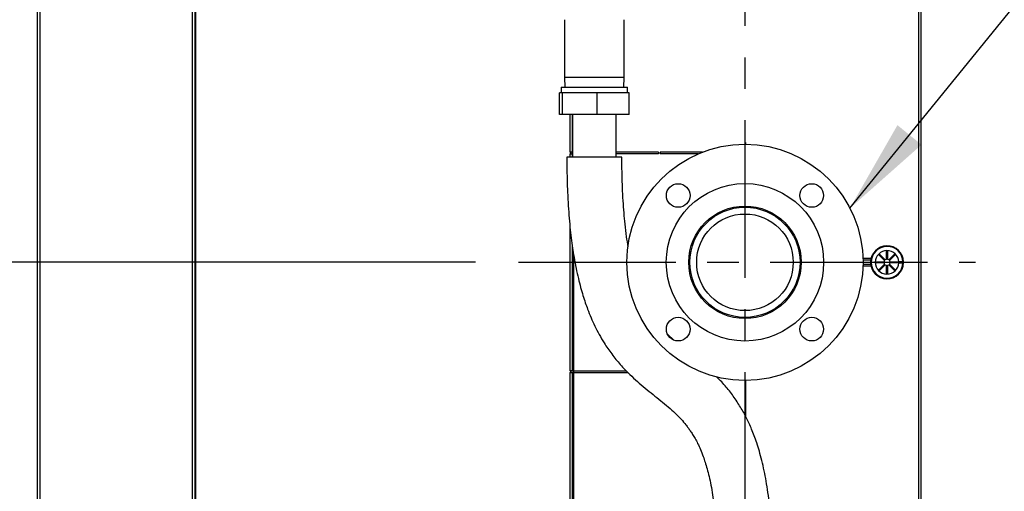
# Model space of a CAD drawing. Extents: x -5 to 267, y -6 to 207.
# Drawn here: x 201 to 232, y 70 to 85 of the extents above; entities that cross this region are included whole.
import ezdxf

# ---------------------------------------------------------------- set-up
doc = ezdxf.new("R2010")
doc.units = 0
doc.header["$LTSCALE"] = 4
doc.header["$MEASUREMENT"] = 0
doc.linetypes.add('CENTER', pattern=[2, 1.25, -0.25, 0.25, -0.25])
doc.layers.get('0').update_dxf_attribs({"linetype": 'CONTINUOUS'})
doc.layers.get('Defpoints').update_dxf_attribs({"linetype": 'CONTINUOUS'})
doc.layers.add('BORD', color=11, linetype='CONTINUOUS')
doc.styles.add('SIM1', font='ROMANS')
doc.dimstyles.new('SLDDIMSTYLE2', dxfattribs={"dimtxt": 0.33, "dimasz": 0.33, "dimexe": 0, "dimexo": 0.0625, "dimgap": 0, "dimtad": 0, "dimtih": 1, "dimtoh": 1, "dimdec": 0, "dimrnd": 1e-09, "dimzin": 0, "dimdsep": 46, "dimtxsty": 'Standard', "dimcen": 0.09, "dimadec": 0, "dimazin": 0, "dimtfac": 0.18, "dimtdec": 0, "dimtofl": 0, "dimtmove": 0, "dimatfit": 3, "dimfxl": 1, "dimtolj": 1, "dimtzin": 0, "dimarcsym": 0})
doc.dimstyles.get("Standard").update_dxf_attribs({"dimtxt": 0.18, "dimasz": 0.18, "dimexe": 0.18, "dimexo": 0.0625, "dimgap": 0.09, "dimtad": 0, "dimtih": 1, "dimtoh": 1, "dimdec": 4, "dimzin": 0, "dimdsep": 46, "dimtxsty": 'Standard', "dimcen": 0.09, "dimadec": 0, "dimazin": 0, "dimtfac": 1, "dimtdec": 4, "dimtofl": 0, "dimtmove": 0, "dimatfit": 3, "dimfxl": 1, "dimtolj": 1, "dimtzin": 0, "dimarcsym": 0})

# ---------------------------------------------------------------- blocks, each defined once
blk = doc.blocks.new('*D13')
at = {"layer": 'BORD', "color": 0, "lineweight": -2, "transparency": 16777216}
for p, q in [((215.558, 119.78), (178.693, 119.78)), ((180.568, 116.03), (180.568, 108.65)), ((180.568, 65.78), (180.568, 102.518)), ((215.285, 62.03), (178.693, 62.03))]:
    blk.add_line(p, q, dxfattribs=at)
at = {"layer": 'BORD', "color": 0, "transparency": 16777216}
for points in [[(179.943, 116.03), (181.193, 116.03), (180.568, 119.78)], [(179.943, 65.78), (181.193, 65.78), (180.568, 62.03)]]:
    blk.add_solid(points, dxfattribs=at)
at = {"layer": 'Defpoints', "color": 0, "transparency": 16777216}
for p in [(180.568, 119.78), (215.62, 119.78), (215.348, 62.03)]:
    blk.add_point(p, dxfattribs=at)
at = {"layer": 'BORD', "color": 0, "transparency": 16777216, "insert": (180.568, 105.584), "char_height": 1.875, "attachment_point": 5, "style": 'SIM1'}
blk.add_mtext('\\A1;57.75\\P [147]', dxfattribs=at)
blk = doc.blocks.new('*D1')
at = {"layer": 'BORD', "color": 0, "lineweight": -2, "transparency": 16777216}
for p, q in [((215.25, 77.155), (189.797, 77.155)), ((191.672, 73.405), (191.672, 71.096)), ((191.672, 65.78), (191.672, 68.089)), ((215.251, 62.03), (189.797, 62.03))]:
    blk.add_line(p, q, dxfattribs=at)
at = {"layer": 'BORD', "color": 0, "transparency": 16777216}
for points in [[(191.047, 73.405), (192.297, 73.405), (191.672, 77.155)], [(191.047, 65.78), (192.297, 65.78), (191.672, 62.03)]]:
    blk.add_solid(points, dxfattribs=at)
at = {"layer": 'Defpoints', "color": 0, "transparency": 16777216}
for p in [(191.672, 77.155), (215.312, 77.155), (215.313, 62.03)]:
    blk.add_point(p, dxfattribs=at)
at = {"layer": 'BORD', "color": 0, "transparency": 16777216, "insert": (191.672, 69.592), "char_height": 1.875, "attachment_point": 5, "style": 'SIM1'}
blk.add_mtext('\\A1;15.13 [38]', dxfattribs=at)

msp = doc.modelspace()

# ---------------------------------------------------------------- linework, layer by layer
at = {"linetype": 'CENTER'}
for p, q in [((223.812, 129.663, 0), (223.812, 54.395, 0)), ((216.612, 77.155, 0), (231.134, 77.155, 0))]:
    msp.add_line(p, q, dxfattribs=at)
at = {"color": 7, "linetype": 'Continuous'}
for p, q in [((206.264, 56.342, 0), (206.264, 128.586, 0)), ((206.341, 56.342, 0), (206.341, 128.587, 0)), ((206.37, 57.517, 0), (206.37, 128.587, 0)), ((201.339, 52.765, 0), (201.339, 128.529, 0)), ((201.416, 52.765, 0), (201.416, 128.529, 0)), ((229.319, 128.529, 0), (229.319, 52.765, 0)), ((229.396, 128.529, 0), (229.396, 52.765, 0)), ((218.077, 84.858, 0), (218.077, 83.02, 0)), ((219.977, 83.02, 0), (219.977, 84.858, 0)), ((218.077, 83.02, 0), (218.086, 82.721, 0)), ((219.977, 83.02, 0), (218.077, 83.02, 0)), ((219.967, 82.721, 0), (219.977, 83.02, 0)), ((217.977, 82.721, 0), (217.977, 82.533, 0)), ((217.977, 82.721, 0), (218.069, 82.721, 0)), ((218.069, 82.721, 0), (220.077, 82.721, 0)), ((220.077, 82.533, 0), (220.077, 82.721, 0)), ((217.919, 81.845, 0), (217.919, 82.533, 0)), ((218.01, 82.533, 0), (217.919, 82.533, 0)), ((218.01, 81.845, 0), (218.01, 82.533, 0)), ((219.118, 82.533, 0), (218.01, 82.533, 0)), ((219.118, 81.845, 0), (219.118, 82.533, 0)), ((220.134, 82.533, 0), (219.118, 82.533, 0)), ((220.134, 81.845, 0), (220.134, 82.533, 0)), ((218.01, 81.845, 0), (217.919, 81.845, 0)), ((219.118, 81.845, 0), (218.01, 81.845, 0)), ((218.248, 81.845, 0), (218.248, 80.655, 0)), ((218.325, 81.845, 0), (218.325, 80.655, 0)), ((218.337, 81.845, 0), (218.337, 80.495, 0)), ((220.134, 81.845, 0), (219.118, 81.845, 0)), ((219.717, 80.495, 0), (219.717, 81.845, 0)), ((219.901, 80.495, 0), (218.152, 80.495, 0)), ((218.325, 80.655, 0), (218.248, 80.655, 0)), ((218.248, 80.595, 0), (218.248, 80.495, 0)), ((218.248, 80.595, 0), (218.325, 80.595, 0)), ((218.264, 80.655, 0), (218.264, 80.595, 0)), ((218.293, 80.595, 0), (218.293, 80.655, 0)), ((218.337, 80.655, 0), (218.325, 80.655, 0)), ((218.337, 80.595, 0), (218.325, 80.595, 0)), ((218.325, 80.595, 0), (218.325, 80.495, 0)), ((221.061, 80.655, 0), (219.717, 80.655, 0)), ((221.061, 80.595, 0), (219.717, 80.595, 0)), ((221.061, 80.655, 0), (221.061, 80.595, 0)), ((222.466, 80.655, 0), (221.121, 80.655, 0)), ((221.121, 80.655, 0), (221.121, 80.595, 0)), ((222.32, 80.595, 0), (221.121, 80.595, 0)), ((218.248, 78.322, 0), (218.248, 73.715, 0)), ((218.325, 77.678, 0), (218.325, 73.715, 0)), ((218.37, 57.517, 0), (218.37, 77.381, 0)), ((227.816, 77.28, 0), (227.559, 77.28, 0)), ((228.068, 77.393, 0), (228.09, 77.414, 0)), ((228.249, 77.211, 0), (228.068, 77.393, 0)), ((228.09, 77.414, 0), (228.27, 77.233, 0)), ((228.311, 77.249, 0), (228.312, 77.505, 0)), ((228.312, 77.505, 0), (228.342, 77.505, 0)), ((228.342, 77.505, 0), (228.341, 77.249, 0)), ((228.382, 77.232, 0), (228.563, 77.413, 0)), ((228.585, 77.392, 0), (228.403, 77.211, 0)), ((228.563, 77.413, 0), (228.585, 77.392, 0)), ((227.816, 77.03, 0), (227.559, 77.03, 0)), ((227.805, 77.22, 0), (227.561, 77.22, 0)), ((227.805, 77.09, 0), (227.561, 77.09, 0)), ((227.976, 77.171, 0), (228.232, 77.171, 0)), ((227.976, 77.141, 0), (227.976, 77.171, 0)), ((228.232, 77.141, 0), (227.976, 77.141, 0)), ((228.067, 76.919, 0), (228.249, 77.1, 0)), ((228.27, 77.079, 0), (228.088, 76.898, 0)), ((228.31, 76.805, 0), (228.311, 77.062, 0)), ((228.341, 77.062, 0), (228.34, 76.805, 0)), ((228.562, 76.897, 0), (228.381, 77.078, 0)), ((228.403, 77.1, 0), (228.583, 76.918, 0)), ((228.42, 77.17, 0), (228.701, 77.169, 0)), ((228.7, 77.139, 0), (228.42, 77.14, 0)), ((228.7, 77.139, 0), (228.831, 77.139, 0)), ((228.831, 77.169, 0), (228.701, 77.169, 0)), ((228.088, 76.898, 0), (228.067, 76.919, 0)), ((228.34, 76.805, 0), (228.31, 76.805, 0)), ((228.583, 76.918, 0), (228.562, 76.897, 0)), ((218.325, 73.715, 0), (218.248, 73.715, 0)), ((218.248, 73.655, 0), (218.248, 65.655, 0)), ((218.248, 73.655, 0), (218.325, 73.655, 0)), ((218.264, 73.715, 0), (218.264, 73.655, 0)), ((218.293, 73.655, 0), (218.293, 73.715, 0)), ((218.325, 73.715, 0), (220.036, 73.715, 0)), ((218.325, 73.655, 0), (218.325, 65.655, 0)), ((218.325, 73.655, 0), (220.093, 73.655, 0)), ((223.841, 72.241, 0), (223.841, 73.405, 0))]:
    msp.add_line(p, q, dxfattribs=at)
at = {"color": 7, "linetype": 'Continuous', "elevation": 0, "flags": 128}
msp.add_lwpolyline([(223.836, 80.905), (223.837, 80.91), (223.841, 80.957)], dxfattribs=at)
at = {"color": 7, "linetype": 'Continuous'}
for centre, radius in [((223.811, 77.155, 0), 3.75), ((223.811, 77.155, 0), 2.5), ((221.69, 79.276, 0), 0.375), ((225.933, 79.276, 0), 0.375), ((223.811, 77.155, 0), 1.785), ((223.811, 77.155, 0), 1.75), ((223.811, 77.155, 0), 1.534), ((221.69, 75.034, 0), 0.375), ((225.933, 75.034, 0), 0.375)]:
    msp.add_circle(centre, radius, dxfattribs=at)
for radius, start, end in [(0.525, 1.4889, 358.2144), (0.505, 1.5538, 358.1496), (0.375, 2.1441, 357.5592), (0.095, 143.9364, 170.767), (0.095, 188.9364, 215.767), (0.095, 98.9364, 125.767), (0.095, 233.9364, 260.767), (0.095, 53.9364, 80.767), (0.095, 278.9364, 305.767), (0.095, 8.9364, 35.767), (0.095, 323.9364, 350.767)]:
    msp.add_arc((228.326, 77.155, 0), radius, start, end, dxfattribs=at)
for points, knots in [([(218.152, 80.495, 0), (218.152, 80.321, 0), (218.154, 79.988, 0), (218.168, 79.508, 0), (218.189, 79.065, 0), (218.216, 78.658, 0), (218.25, 78.282, 0), (218.289, 77.936, 0), (218.332, 77.617, 0), (218.383, 77.295, 0), (218.443, 76.972, 0), (218.514, 76.652, 0), (218.586, 76.366, 0), (218.661, 76.109, 0), (218.735, 75.879, 0), (218.819, 75.644, 0), (218.918, 75.396, 0), (219.04, 75.127, 0), (219.179, 74.859, 0), (219.354, 74.561, 0), (219.574, 74.239, 0), (219.847, 73.905, 0), (220.124, 73.616, 0), (220.391, 73.37, 0), (220.639, 73.159, 0), (220.889, 72.958, 0), (221.135, 72.762, 0), (221.373, 72.567, 0), (221.59, 72.372, 0), (221.778, 72.183, 0), (221.912, 72.025, 0), (222.007, 71.901, 0), (222.079, 71.8, 0), (222.152, 71.688, 0), (222.23, 71.555, 0), (222.313, 71.396, 0), (222.4, 71.207, 0), (222.479, 71.007, 0), (222.549, 70.8, 0), (222.612, 70.589, 0), (222.674, 70.348, 0), (222.733, 70.073, 0), (222.784, 69.781, 0), (222.828, 69.473, 0), (222.865, 69.148, 0), (222.895, 68.788, 0), (222.919, 68.388, 0), (222.934, 67.946, 0), (222.936, 67.636, 0), (222.937, 67.474, 0)], [0, 0, 0, 0, 0.035899, 0.068969, 0.099448, 0.127554, 0.15349, 0.177438, 0.199569, 0.220036, 0.244972, 0.267482, 0.287816, 0.30619, 0.322789, 0.337765, 0.357822, 0.378007, 0.398876, 0.420308, 0.44957, 0.479382, 0.509542, 0.53219, 0.554678, 0.576848, 0.598549, 0.619804, 0.640532, 0.658903, 0.674996, 0.683317, 0.691355, 0.700486, 0.711033, 0.723257, 0.737506, 0.754211, 0.767653, 0.782783, 0.799839, 0.819093, 0.84085, 0.861133, 0.883592, 0.908453, 0.935961, 0.966381, 1, 1, 1, 1]), ([(220.1, 77.645, 0), (220.083, 77.753, 0), (220.044, 77.994, 0), (220.002, 78.353, 0), (219.966, 78.733, 0), (219.939, 79.118, 0), (219.918, 79.541, 0), (219.904, 80.004, 0), (219.902, 80.327, 0), (219.901, 80.495, 0)], [0, 0, 0, 0, 0.114784, 0.256164, 0.379342, 0.514224, 0.661861, 0.823382, 1, 1, 1, 1]), ([(228.851, 77.169, 0), (228.851, 77.169, 0), (228.851, 77.169, 0), (228.849, 77.169, 0), (228.846, 77.169, 0), (228.84, 77.169, 0), (228.835, 77.169, 0), (228.832, 77.169, 0), (228.831, 77.169, 0)], [0, 0, 0, 0, 0.040468, 0.254995, 0.46953, 0.684125, 0.898807, 1, 1, 1, 1]), ([(228.831, 77.139, 0), (228.832, 77.139, 0), (228.837, 77.139, 0), (228.842, 77.139, 0), (228.847, 77.139, 0), (228.85, 77.139, 0), (228.85, 77.139, 0), (228.851, 77.139, 0)], [0, 0, 0, 0, 0.1814514, 0.3962499, 0.6109952, 0.8256552, 1, 1, 1, 1]), ([(221.54, 74.695, 0), (221.51, 74.721, 0), (221.446, 74.776, 0), (221.386, 74.837, 0), (221.354, 74.869, 0)], [0, 0, 0, 0, 0.461101, 1, 1, 1, 1]), ([(224.687, 67.474, 0), (224.686, 67.628, 0), (224.685, 67.924, 0), (224.672, 68.351, 0), (224.652, 68.745, 0), (224.626, 69.108, 0), (224.59, 69.474, 0), (224.545, 69.839, 0), (224.489, 70.2, 0), (224.424, 70.539, 0), (224.352, 70.855, 0), (224.272, 71.15, 0), (224.191, 71.412, 0), (224.109, 71.644, 0), (224.027, 71.849, 0), (223.92, 72.095, 0), (223.772, 72.39, 0), (223.563, 72.737, 0), (223.317, 73.076, 0), (223.096, 73.339, 0), (222.95, 73.481, 0), (222.907, 73.523, 0)], [0, 0, 0, 0, 0.071271, 0.137028, 0.197738, 0.25383, 0.3057, 0.367842, 0.424096, 0.475109, 0.527407, 0.574331, 0.616468, 0.654307, 0.688238, 0.718615, 0.778496, 0.841181, 0.906003, 0.972252, 1, 1, 1, 1])]:
    msp.add_open_spline(points, degree=3, knots=knots, dxfattribs=at)

# ---------------------------------------------------------------- dimensions: what is measured, and where the dimension line sits
at = {"layer": 'BORD', "color": 0}
dim = msp.add_linear_dim(base=(180.568, 119.78, 0), p1=(215.348, 62.03, 0), p2=(215.62, 119.78, 0), angle=90, text='<>\\P[]', dimstyle='Standard', override={"dimscale": 1.25, "dimtxt": 1.5, "dimasz": 3, "dimexe": 1.5, "dimexo": 0.05, "dimgap": 0.06, "dimdec": 2, "dimrnd": 0.0625, "dimzin": 1, "dimtxsty": 'SIM1', "dimtdec": 3, "dimtzin": 1}, dxfattribs=at)
dim.commit()
dim.dimension.update_dxf_attribs({"geometry": '*D13', "text_midpoint": (180.568, 105.584, 0), "dimtype": 160})
dim = msp.add_linear_dim(base=(191.671936125, 77.154945263, 0.000000003), p1=(215.313389274, 62.029945263, 0.000000003), p2=(215.312450456, 77.154945263, 0.000000003), angle=90, dimstyle='Standard', override={"dimscale": 1.25, "dimtxt": 1.5, "dimasz": 3, "dimexe": 1.5, "dimexo": 0.05, "dimgap": 0.06, "dimdec": 2, "dimrnd": 0.0625, "dimzin": 1, "dimtxsty": 'SIM1', "dimtdec": 3, "dimtzin": 1}, dxfattribs=at)
dim.commit()
dim.dimension.update_dxf_attribs({"geometry": '*D1', "text_midpoint": (191.671936125, 69.592445263, 0.000000003), "dimtype": 160})

# ---------------------------------------------------------------- leaders
msp.add_leader([(227.145, 78.872, 0), (234.913, 88.424, 0), (240.388, 88.424, 0)], dimstyle='SLDDIMSTYLE2', override={"dimasz": 3}, dxfattribs=at)

doc.saveas('drawing.dxf')
